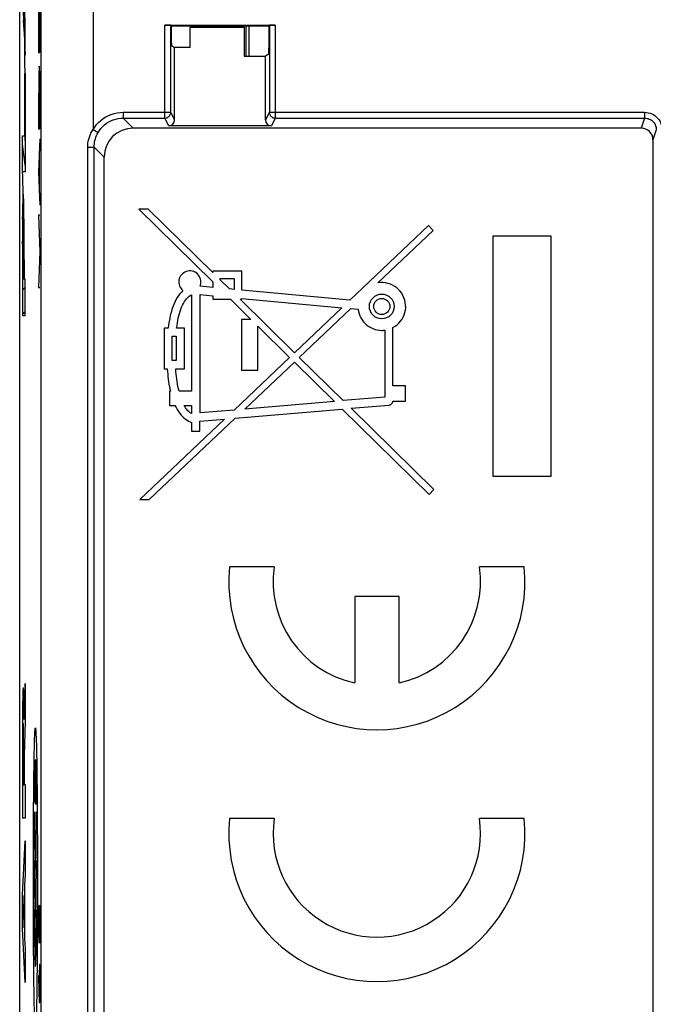
# Model space of a CAD drawing. Units: millimetres. Extents: x 134 to 156.3, y 63 to 138.3.
# Drawn here: x 134 to 144.9, y 104.6 to 121.6 of the extents above; entities that cross this region are included whole.
import ezdxf

# ---------------------------------------------------------------- set-up
doc = ezdxf.new("R2010")
doc.units = ezdxf.units.MM
doc.header["$LTSCALE"] = 16.335
doc.layers.get('0').update_dxf_attribs({"linetype": 'CONTINUOUS'})
for name, color, linetype in [('CASTELLO', 7, 'CONTINUOUS'), ('CORPO', 7, 'CONTINUOUS'), ('INCISIONI_LASER', 7, 'CONTINUOUS'), ('SUPPORTO', 7, 'CONTINUOUS'), ('TASTO', 7, 'CONTINUOUS')]:
    doc.layers.add(name, color=color, linetype=linetype)

msp = doc.modelspace()

# ---------------------------------------------------------------- linework, layer by layer
at = {"color": 7, "linetype": 'CONTINUOUS'}
for p, q in [((133.987, 96.13), (133.987, 131.473)), ((136.488, 121.501), (138.387, 121.501)), ((136.588, 120), (136.588, 121.501)), ((136.588, 121.501), (136.598, 121.491)), ((136.598, 121.491), (136.598, 121.251)), ((136.598, 121.491), (138.277, 121.491)), ((136.925, 121.114), (136.925, 121.464)), ((136.925, 121.464), (137.85, 121.464)), ((137.85, 121.464), (137.85, 120.964)), ((138.277, 121.491), (138.287, 121.501)), ((138.277, 121.491), (138.277, 121.101)), ((138.287, 121.501), (138.287, 120)), ((136.599, 121.151), (136.655, 121.114)), ((136.655, 119.867), (136.655, 121.114)), ((136.925, 121.114), (136.655, 121.114)), ((137.85, 120.964), (138.22, 120.964)), ((138.276, 121.001), (138.22, 120.964)), ((138.22, 119.867), (138.22, 120.964)), ((144.69, 119.727), (135.942, 119.727)), ((138.32, 119.767), (136.555, 119.767)), ((144.89, 119.527), (144.89, 104.275)), ((135.442, 104.335), (135.442, 119.227)), ((136.037, 118.332), (137.312, 117.079)), ((136.2, 118.332), (136.037, 118.332)), ((137.312, 117.24), (136.2, 118.332)), ((141.024, 118.048), (139.672, 116.764)), ((141.105, 117.963), (141.024, 118.048)), ((140.154, 117.061), (141.105, 117.963)), ((142.131, 117.869), (142.131, 113.734)), ((143.137, 117.869), (142.131, 117.869)), ((143.137, 113.734), (143.137, 117.869)), ((136.745, 117.159), (136.735, 117.136)), ((137.312, 117.263), (137.312, 117.24)), ((137.81, 117.263), (137.312, 117.263)), ((137.81, 116.938), (137.81, 117.263)), ((137.312, 116.984), (137.092, 117.005)), ((137.312, 117.079), (137.312, 116.984)), ((137.441, 117.114), (137.441, 117.138)), ((137.441, 117.138), (137.681, 117.138)), ((137.6, 116.957), (137.441, 117.114)), ((137.681, 117.138), (137.681, 116.95)), ((136.948, 116.855), (136.948, 115.197)), ((137.096, 114.823), (137.096, 116.861)), ((137.096, 116.861), (137.312, 116.841)), ((137.312, 116.841), (137.312, 116.779)), ((137.681, 116.95), (137.6, 116.957)), ((139.672, 116.764), (137.81, 116.938)), ((137.312, 116.779), (137.618, 116.779)), ((137.618, 116.779), (137.969, 116.434)), ((138.719, 115.859), (137.782, 116.779)), ((137.782, 116.779), (137.81, 116.779)), ((137.81, 116.779), (137.81, 116.794)), ((137.81, 116.794), (139.534, 116.634)), ((139.534, 116.634), (138.719, 115.859)), ((138.801, 115.779), (139.688, 116.619)), ((139.688, 116.619), (139.814, 116.608)), ((137.804, 116.434), (137.804, 115.56)), ((137.969, 116.434), (137.804, 116.434)), ((138.089, 115.56), (138.089, 116.315)), ((138.089, 116.315), (138.635, 115.779)), ((136.472, 116.285), (136.472, 115.583)), ((136.544, 116.285), (136.472, 116.285)), ((136.615, 115.726), (136.615, 116.142)), ((136.615, 116.142), (136.68, 116.142)), ((136.68, 116.142), (136.68, 115.726)), ((136.823, 116.285), (136.69, 116.285)), ((136.823, 115.583), (136.823, 116.285)), ((140.183, 116.247), (140.222, 116.245)), ((140.272, 116.248), (140.272, 115.096)), ((140.414, 115.287), (140.414, 116.292)), ((136.68, 115.726), (136.615, 115.726)), ((138.635, 115.779), (137.68, 114.873)), ((137.862, 114.889), (138.717, 115.699)), ((138.717, 115.699), (139.406, 115.022)), ((139.559, 115.035), (138.801, 115.779)), ((136.472, 115.583), (136.529, 115.583)), ((136.675, 115.583), (136.823, 115.583)), ((137.804, 115.56), (138.089, 115.56)), ((136.567, 115.197), (136.567, 114.953)), ((136.582, 115.197), (136.567, 115.197)), ((136.948, 115.197), (136.731, 115.197)), ((140.629, 115.287), (140.414, 115.287)), ((140.629, 115.023), (140.629, 115.287)), ((136.567, 114.953), (136.661, 114.953)), ((136.818, 114.953), (136.948, 114.953)), ((136.948, 114.953), (136.948, 114.811)), ((139.406, 115.022), (137.862, 114.889)), ((140.272, 115.096), (139.559, 115.035)), ((139.693, 114.903), (140.349, 114.959)), ((140.414, 115.023), (140.629, 115.023)), ((137.68, 114.873), (137.096, 114.823)), ((137.696, 114.731), (139.54, 114.89)), ((139.54, 114.89), (141.037, 113.418)), ((141.12, 113.502), (139.693, 114.903)), ((137.514, 114.716), (136.057, 113.331)), ((136.219, 113.331), (137.696, 114.731)), ((136.948, 114.658), (136.948, 114.507)), ((137.09, 114.679), (137.514, 114.716)), ((137.09, 114.507), (137.09, 114.679)), ((136.948, 114.507), (137.09, 114.507)), ((142.131, 113.734), (143.137, 113.734)), ((141.037, 113.418), (141.12, 113.502)), ((136.057, 113.331), (136.219, 113.331)), ((138.371, 112.172), (137.6, 112.172)), ((142.675, 112.172), (141.904, 112.172)), ((139.755, 111.662), (139.755, 110.173)), ((140.52, 111.662), (139.755, 111.662)), ((140.52, 110.173), (140.52, 111.662)), ((138.371, 107.837), (137.6, 107.837)), ((142.675, 107.837), (141.904, 107.837))]:
    msp.add_line(p, q, dxfattribs=at)
at = {"color": 250, "linetype": 'CONTINUOUS'}
for p, q in [((134.351, 124.92), (134.351, 96.13)), ((135.251, 123.289), (135.251, 119.702)), ((136.488, 119.9), (136.488, 121.501)), ((138.387, 121.501), (138.387, 119.9)), ((135.769, 120), (135.769, 119.9)), ((135.769, 120), (136.588, 120)), ((135.769, 119.9), (135.942, 119.727)), ((135.769, 119.9), (136.488, 119.9)), ((136.555, 119.767), (136.488, 119.9)), ((136.655, 119.867), (136.588, 120)), ((138.287, 120), (138.22, 119.867)), ((138.287, 120), (144.747, 120)), ((138.387, 119.9), (138.32, 119.767)), ((138.387, 119.9), (144.747, 119.9)), ((144.747, 119.9), (144.69, 119.727)), ((144.747, 120), (144.747, 119.9)), ((135.251, 119.702), (135.337, 119.651)), ((144.947, 119.7), (144.89, 119.527)), ((135.159, 96.112), (135.159, 119.4)), ((135.159, 119.4), (135.269, 119.4)), ((135.269, 96.13), (135.269, 119.4)), ((135.269, 119.4), (135.442, 119.227)), ((134.278, 108.935), (134.28, 108.83)), ((134.234, 108.697), (134.236, 108.825)), ((134.251, 108.749), (134.25, 108.713)), ((134.25, 108.713), (134.25, 108.63)), ((134.252, 108.8), (134.251, 108.79)), ((134.251, 108.79), (134.251, 108.785)), ((134.251, 108.785), (134.251, 108.776)), ((134.251, 108.776), (134.251, 108.766)), ((134.251, 108.766), (134.251, 108.749)), ((134.259, 108.67), (134.26, 108.73)), ((134.26, 108.791), (134.261, 108.812)), ((134.26, 108.758), (134.26, 108.791)), ((134.26, 108.73), (134.26, 108.758)), ((134.261, 108.812), (134.261, 108.824)), ((134.265, 108.829), (134.265, 108.818)), ((134.265, 108.818), (134.266, 108.805)), ((134.266, 108.805), (134.266, 108.789)), ((134.266, 108.789), (134.267, 108.761)), ((134.267, 108.761), (134.267, 108.728)), ((134.267, 108.728), (134.267, 108.68)), ((134.267, 108.68), (134.268, 108.628)), ((134.25, 108.63), (134.249, 108.473)), ((134.257, 108.217), (134.259, 108.609)), ((134.268, 108.628), (134.268, 108.561)), ((134.268, 108.561), (134.268, 108.491)), ((134.249, 108.473), (134.249, 108.345)), ((134.249, 108.345), (134.25, 108.238)), ((134.268, 108.491), (134.268, 108.424)), ((134.268, 108.424), (134.268, 108.36)), ((134.268, 108.36), (134.268, 108.309)), ((134.25, 108.238), (134.25, 108.201)), ((134.25, 108.201), (134.251, 108.172)), ((134.251, 108.172), (134.251, 108.141)), ((134.256, 108.18), (134.257, 108.217)), ((134.256, 108.156), (134.256, 108.18)), ((134.267, 108.224), (134.266, 108.189)), ((134.266, 108.189), (134.266, 108.165)), ((134.268, 108.309), (134.267, 108.262)), ((134.267, 108.262), (134.267, 108.224)), ((134.287, 108.212), (134.289, 108.034)), ((134.226, 107.853), (134.227, 108.035)), ((134.251, 108.141), (134.252, 108.129)), ((134.252, 108.129), (134.252, 108.121)), ((134.252, 108.121), (134.252, 108.115)), ((134.256, 108.142), (134.256, 108.156)), ((134.265, 108.13), (134.264, 108.118)), ((134.264, 108.118), (134.264, 108.109)), ((134.266, 108.165), (134.265, 108.144)), ((134.265, 108.144), (134.265, 108.13)), ((134.289, 108.034), (134.29, 107.851)), ((134.225, 107.667), (134.226, 107.853)), ((134.29, 107.851), (134.291, 107.664)), ((134.224, 107.479), (134.225, 107.667)), ((134.291, 107.664), (134.292, 107.475)), ((134.224, 107.288), (134.224, 107.479)), ((134.292, 107.475), (134.292, 107.283)), ((134.223, 107.094), (134.224, 107.288)), ((134.292, 107.283), (134.293, 107.09)), ((134.223, 106.901), (134.223, 107.094)), ((134.293, 107.09), (134.293, 106.896)), ((134.223, 106.707), (134.223, 106.901)), ((134.293, 106.896), (134.293, 106.702)), ((134.223, 106.513), (134.223, 106.707)), ((134.293, 106.702), (134.293, 106.509)), ((134.224, 106.32), (134.223, 106.513)), ((134.293, 106.509), (134.292, 106.315)), ((134.224, 106.128), (134.224, 106.32)), ((134.292, 106.315), (134.292, 106.124)), ((134.225, 105.939), (134.224, 106.128)), ((134.292, 106.124), (134.291, 105.935)), ((134.226, 105.752), (134.225, 105.939)), ((134.291, 105.935), (134.29, 105.75)), ((134.227, 105.569), (134.226, 105.752)), ((134.29, 105.75), (134.289, 105.568)), ((134.229, 105.391), (134.227, 105.569)), ((134.282, 104.906), (134.28, 104.778)), ((134.238, 104.668), (134.236, 104.773))]:
    msp.add_line(p, q, dxfattribs=at)
for points in [[(135.251, 119.702), (135.279, 119.746), (135.311, 119.787), (135.346, 119.825), (135.385, 119.86), (135.426, 119.892), (135.47, 119.92), (135.516, 119.944), (135.565, 119.964), (135.614, 119.979), (135.665, 119.991), (135.716, 119.997), (135.769, 120)], [(135.337, 119.651), (135.361, 119.688), (135.387, 119.722), (135.417, 119.754), (135.449, 119.784), (135.483, 119.81), (135.52, 119.833), (135.558, 119.853), (135.599, 119.87), (135.64, 119.883), (135.682, 119.892), (135.726, 119.898), (135.769, 119.9)], [(136.488, 119.9), (136.501, 119.901), (136.514, 119.903), (136.527, 119.907), (136.538, 119.913), (136.549, 119.92), (136.559, 119.929), (136.568, 119.939), (136.575, 119.95), (136.581, 119.962), (136.585, 119.974), (136.587, 119.987), (136.588, 120)], [(138.287, 120), (138.287, 119.987), (138.29, 119.974), (138.294, 119.962), (138.3, 119.95), (138.307, 119.939), (138.316, 119.929), (138.326, 119.92), (138.337, 119.913), (138.348, 119.907), (138.361, 119.903), (138.373, 119.901), (138.387, 119.9)], [(144.747, 120), (144.779, 119.998), (144.81, 119.993), (144.84, 119.985), (144.869, 119.974), (144.897, 119.959), (144.924, 119.942), (144.948, 119.922), (144.97, 119.9), (144.99, 119.876), (145.007, 119.85), (145.021, 119.822), (145.032, 119.792), (145.04, 119.763), (145.045, 119.732), (145.047, 119.7)], [(144.747, 119.9), (144.768, 119.899), (144.789, 119.895), (144.809, 119.89), (144.828, 119.882), (144.847, 119.873), (144.864, 119.862), (144.881, 119.848), (144.896, 119.834), (144.909, 119.817), (144.92, 119.8), (144.93, 119.781), (144.937, 119.762), (144.943, 119.741), (144.946, 119.721), (144.947, 119.7)], [(135.159, 119.4), (135.16, 119.434), (135.163, 119.469), (135.169, 119.503), (135.177, 119.538), (135.187, 119.572), (135.2, 119.605), (135.214, 119.638), (135.231, 119.67), (135.251, 119.702)], [(135.269, 119.4), (135.27, 119.429), (135.273, 119.457), (135.277, 119.486), (135.283, 119.515), (135.29, 119.543), (135.299, 119.571), (135.31, 119.599), (135.323, 119.625), (135.337, 119.651)], [(134.236, 108.825), (134.238, 108.93), (134.239, 108.98), (134.24, 109.027), (134.241, 109.071), (134.242, 109.114), (134.243, 109.153), (134.244, 109.19), (134.245, 109.225), (134.246, 109.251), (134.247, 109.276), (134.248, 109.298), (134.249, 109.319), (134.25, 109.337), (134.251, 109.352), (134.253, 109.366), (134.254, 109.377), (134.255, 109.386), (134.256, 109.393), (134.257, 109.397), (134.258, 109.398)], [(134.258, 109.398), (134.259, 109.397), (134.26, 109.393), (134.261, 109.386), (134.262, 109.378), (134.263, 109.367), (134.264, 109.353), (134.265, 109.337), (134.266, 109.32), (134.267, 109.3), (134.268, 109.277), (134.269, 109.253), (134.27, 109.227), (134.272, 109.193), (134.273, 109.157), (134.274, 109.117), (134.275, 109.075), (134.276, 109.031), (134.277, 108.984), (134.278, 108.935)], [(134.261, 108.824), (134.262, 108.835), (134.262, 108.839), (134.262, 108.843), (134.262, 108.846), (134.262, 108.849), (134.262, 108.85), (134.263, 108.852), (134.263, 108.853), (134.263, 108.853), (134.263, 108.852), (134.263, 108.851), (134.264, 108.85), (134.264, 108.848), (134.264, 108.845), (134.264, 108.842), (134.264, 108.838), (134.265, 108.834), (134.265, 108.829)], [(134.227, 108.035), (134.229, 108.211), (134.229, 108.297), (134.23, 108.381), (134.231, 108.463), (134.232, 108.544), (134.233, 108.621), (134.234, 108.697)], [(134.254, 108.83), (134.253, 108.827), (134.253, 108.824), (134.253, 108.821), (134.253, 108.818), (134.253, 108.815), (134.252, 108.812), (134.252, 108.808), (134.252, 108.8)], [(134.28, 108.83), (134.282, 108.701), (134.283, 108.625), (134.284, 108.547), (134.285, 108.466), (134.286, 108.383), (134.286, 108.298), (134.287, 108.212)], [(134.259, 108.609), (134.259, 108.65), (134.259, 108.67)], [(134.252, 108.115), (134.252, 108.113), (134.252, 108.11), (134.253, 108.107), (134.253, 108.105), (134.253, 108.103), (134.253, 108.101), (134.253, 108.101), (134.253, 108.1), (134.254, 108.1), (134.254, 108.101), (134.254, 108.102), (134.254, 108.104)], [(134.254, 108.104), (134.254, 108.106), (134.255, 108.108), (134.255, 108.112), (134.255, 108.115), (134.255, 108.12), (134.255, 108.124), (134.255, 108.13), (134.256, 108.142)], [(134.264, 108.109), (134.264, 108.102), (134.264, 108.098), (134.263, 108.095), (134.263, 108.092), (134.263, 108.089), (134.263, 108.087), (134.263, 108.085), (134.262, 108.083), (134.262, 108.081)], [(134.289, 105.568), (134.287, 105.392), (134.287, 105.306), (134.286, 105.222), (134.285, 105.14), (134.284, 105.059), (134.283, 104.982), (134.282, 104.906)], [(134.236, 104.773), (134.234, 104.902), (134.233, 104.978), (134.232, 105.056), (134.231, 105.137), (134.23, 105.22), (134.229, 105.305), (134.229, 105.391)], [(134.28, 104.778), (134.278, 104.673), (134.277, 104.623), (134.276, 104.576), (134.275, 104.532), (134.274, 104.489), (134.273, 104.45), (134.272, 104.413), (134.27, 104.378), (134.27, 104.352), (134.269, 104.327), (134.268, 104.305), (134.267, 104.284), (134.265, 104.266), (134.264, 104.25), (134.263, 104.237), (134.262, 104.226), (134.261, 104.217), (134.26, 104.21), (134.259, 104.206), (134.258, 104.205)], [(134.258, 104.205), (134.257, 104.206), (134.256, 104.21), (134.255, 104.217), (134.254, 104.225), (134.253, 104.236), (134.252, 104.25), (134.251, 104.266), (134.249, 104.283), (134.248, 104.303), (134.247, 104.326), (134.246, 104.35), (134.246, 104.376), (134.244, 104.41), (134.243, 104.446), (134.242, 104.486), (134.241, 104.528), (134.24, 104.572), (134.239, 104.619), (134.238, 104.668)]]:
    msp.add_lwpolyline(points, dxfattribs=at)
at = {"color": 7, "linetype": 'CONTINUOUS'}
for points in [[(136.833, 117.249), (136.811, 117.236), (136.79, 117.22), (136.772, 117.202), (136.757, 117.182), (136.745, 117.159)], [(137.092, 117.005), (137.101, 117.029), (137.105, 117.054), (137.107, 117.078), (137.105, 117.104), (137.1, 117.129), (137.091, 117.153), (137.08, 117.176), (137.065, 117.197), (137.048, 117.216), (137.028, 117.233), (137.006, 117.246), (136.983, 117.257), (136.959, 117.264), (136.933, 117.268), (136.908, 117.268), (136.882, 117.265), (136.857, 117.259), (136.833, 117.249)], [(136.735, 117.136), (136.729, 117.111), (136.727, 117.086), (136.728, 117.061)], [(136.728, 117.061), (136.732, 117.035), (136.741, 117.009), (136.752, 116.986), (136.765, 116.965), (136.781, 116.946), (136.799, 116.929)], [(140.414, 116.292), (140.451, 116.315), (140.485, 116.34), (140.516, 116.369), (140.544, 116.401), (140.57, 116.437), (140.591, 116.474), (140.608, 116.513), (140.62, 116.554), (140.629, 116.595), (140.633, 116.637), (140.632, 116.681), (140.627, 116.723), (140.618, 116.765), (140.603, 116.807), (140.586, 116.847), (140.564, 116.883), (140.539, 116.917), (140.511, 116.948), (140.48, 116.976), (140.445, 117), (140.408, 117.021), (140.369, 117.039), (140.327, 117.053), (140.284, 117.062), (140.241, 117.066), (140.198, 117.066), (140.154, 117.061)], [(136.799, 116.929), (136.772, 116.903), (136.747, 116.874), (136.722, 116.843), (136.7, 116.809), (136.678, 116.772), (136.658, 116.733), (136.64, 116.692), (136.623, 116.648), (136.607, 116.602), (136.593, 116.554), (136.581, 116.504), (136.57, 116.451), (136.56, 116.398), (136.552, 116.342), (136.544, 116.285)], [(136.69, 116.285), (136.696, 116.33), (136.702, 116.374), (136.71, 116.416), (136.718, 116.457), (136.727, 116.497), (136.737, 116.535), (136.749, 116.573), (136.761, 116.609), (136.775, 116.643), (136.789, 116.677), (136.805, 116.709), (136.823, 116.739), (136.841, 116.766), (136.861, 116.79), (136.881, 116.811), (136.902, 116.829), (136.925, 116.844), (136.948, 116.855)], [(139.814, 116.608), (139.821, 116.569), (139.831, 116.531), (139.845, 116.495), (139.862, 116.459), (139.883, 116.424), (139.907, 116.392), (139.934, 116.363), (139.964, 116.336), (139.996, 116.313), (140.031, 116.293), (140.068, 116.275), (140.106, 116.262), (140.144, 116.253), (140.183, 116.247)], [(140.222, 116.245), (140.228, 116.245), (140.233, 116.245), (140.239, 116.245), (140.244, 116.245), (140.25, 116.246), (140.255, 116.246), (140.261, 116.247), (140.266, 116.247), (140.272, 116.248)], [(136.529, 115.583), (136.532, 115.538), (136.536, 115.493), (136.54, 115.449), (136.545, 115.405), (136.551, 115.362), (136.558, 115.32), (136.565, 115.278), (136.573, 115.237), (136.582, 115.197)], [(136.731, 115.197), (136.722, 115.237), (136.713, 115.278), (136.706, 115.32), (136.699, 115.362), (136.693, 115.405), (136.687, 115.449), (136.683, 115.493), (136.678, 115.538), (136.675, 115.583)], [(136.661, 114.953), (136.68, 114.915), (136.7, 114.88), (136.721, 114.847), (136.743, 114.815), (136.767, 114.786), (136.791, 114.76), (136.816, 114.736), (136.842, 114.715), (136.868, 114.697), (136.894, 114.681), (136.921, 114.669), (136.948, 114.658)], [(136.856, 114.894), (136.842, 114.912), (136.83, 114.932), (136.818, 114.953)], [(140.349, 114.959), (140.359, 114.961), (140.368, 114.965), (140.377, 114.969), (140.386, 114.976), (140.394, 114.985), (140.402, 114.993), (140.407, 115.003), (140.411, 115.012), (140.414, 115.023)], [(136.884, 114.86), (136.87, 114.876), (136.856, 114.894)], [(136.948, 114.811), (136.931, 114.821), (136.915, 114.832), (136.9, 114.845), (136.884, 114.86)]]:
    msp.add_lwpolyline(points, dxfattribs=at)
for radius in [0.214, 0.139]:
    msp.add_circle((140.222, 116.656), radius, dxfattribs=at)
for centre, radius, start, end in [((140.137, 111.917), 2.55, 174.2608, 5.7392), ((140.137, 111.917), 1.785, 171.7868, 257.6264), ((140.137, 111.917), 1.785, 282.3736, 8.2132), ((140.137, 107.582), 2.55, 174.2608, 5.7392), ((140.137, 107.582), 1.785, 171.7868, 8.2132)]:
    msp.add_arc(centre, radius, start, end, dxfattribs=at)
for centre, major_axis, ratio, start_param, end_param in [((136.488, 121.501), (0.1, 0), 0.008727, 0.008727, 1.570796), ((138.387, 121.501), (0.1, 0), 0.008727, 1.570796, 3.132866), ((136.599, 121.251), (0, 0.1), 0.008727, -4.712389, -3.147352), ((138.276, 121.101), (0, 0.1), 0.008727, -3.135833, -1.570796), ((136.555, 119.867), (-0.0447, 0.0895), 0.99981, -3.605134, -2.03449), ((138.32, 119.867), (0.0447, 0.0895), 0.99981, -4.248696, -2.678052), ((135.942, 119.227), (0.354, -0.354), 0.999695, 2.356347, 3.926839), ((144.69, 119.527), (-0.063, -0.19), 0.999831, 1.889567, 3.460263)]:
    msp.add_ellipse(centre, major_axis=major_axis, ratio=ratio, start_param=start_param, end_param=end_param, dxfattribs=at)
at = {"color": 250, "linetype": 'CONTINUOUS'}
for centre in [(134.258, 107.955), (134.258, 107.114), (134.258, 106.273)]:
    msp.add_ellipse(centre, major_axis=(0, 0.984), ratio=0.017455, start_param=-4.712389, end_param=-1.570796, dxfattribs=at)
at = {"layer": 'CASTELLO', "color": 7, "linetype": 'CONTINUOUS'}
msp.add_line((133.987, 91.91), (133.987, 135.693), dxfattribs=at)
at = {"layer": 'CORPO', "color": 7, "linetype": 'CONTINUOUS'}
for p, q in [((133.987, 96.13), (133.987, 131.473)), ((136.488, 121.501), (138.387, 121.501)), ((136.588, 120), (136.588, 121.501)), ((136.588, 121.501), (136.598, 121.491)), ((136.598, 121.491), (136.598, 121.251)), ((136.598, 121.491), (138.277, 121.491)), ((136.925, 121.114), (136.925, 121.464)), ((136.925, 121.464), (137.85, 121.464)), ((137.85, 121.464), (137.85, 120.964)), ((138.277, 121.491), (138.287, 121.501)), ((138.277, 121.491), (138.277, 121.101)), ((138.287, 121.501), (138.287, 120)), ((136.599, 121.151), (136.655, 121.114)), ((136.655, 119.867), (136.655, 121.114)), ((136.925, 121.114), (136.655, 121.114)), ((137.85, 120.964), (138.22, 120.964)), ((138.276, 121.001), (138.22, 120.964)), ((138.22, 119.867), (138.22, 120.964)), ((144.69, 119.727), (135.942, 119.727)), ((138.32, 119.767), (136.555, 119.767)), ((144.89, 119.527), (144.89, 104.275)), ((135.442, 104.335), (135.442, 119.227)), ((136.037, 118.332), (137.312, 117.079)), ((136.2, 118.332), (136.037, 118.332)), ((137.312, 117.24), (136.2, 118.332)), ((141.024, 118.048), (139.672, 116.764)), ((141.105, 117.963), (141.024, 118.048)), ((140.154, 117.061), (141.105, 117.963)), ((142.131, 117.869), (142.131, 113.734)), ((143.137, 117.869), (142.131, 117.869)), ((143.137, 113.734), (143.137, 117.869)), ((137.312, 117.263), (137.312, 117.24)), ((137.81, 117.263), (137.312, 117.263)), ((137.81, 116.938), (137.81, 117.263)), ((137.312, 116.984), (137.092, 117.005)), ((137.312, 117.079), (137.312, 116.984)), ((137.441, 117.114), (137.441, 117.138)), ((137.441, 117.138), (137.681, 117.138)), ((137.6, 116.957), (137.441, 117.114)), ((137.681, 117.138), (137.681, 116.95)), ((136.948, 116.855), (136.948, 115.197)), ((137.096, 114.823), (137.096, 116.861)), ((137.096, 116.861), (137.312, 116.841)), ((137.312, 116.841), (137.312, 116.779)), ((137.681, 116.95), (137.6, 116.957)), ((139.672, 116.764), (137.81, 116.938)), ((137.312, 116.779), (137.618, 116.779)), ((137.618, 116.779), (137.969, 116.434)), ((138.719, 115.859), (137.782, 116.779)), ((137.782, 116.779), (137.81, 116.779)), ((137.81, 116.779), (137.81, 116.794)), ((137.81, 116.794), (139.534, 116.634)), ((139.534, 116.634), (138.719, 115.859)), ((138.801, 115.779), (139.688, 116.619)), ((139.688, 116.619), (139.814, 116.608)), ((137.804, 116.434), (137.804, 115.56)), ((137.969, 116.434), (137.804, 116.434)), ((138.089, 115.56), (138.089, 116.315)), ((138.089, 116.315), (138.635, 115.779)), ((136.472, 116.285), (136.472, 115.583)), ((136.544, 116.285), (136.472, 116.285)), ((136.615, 115.726), (136.615, 116.142)), ((136.615, 116.142), (136.68, 116.142)), ((136.68, 116.142), (136.68, 115.726)), ((136.823, 116.285), (136.69, 116.285)), ((136.823, 115.583), (136.823, 116.285)), ((140.183, 116.247), (140.222, 116.245)), ((140.272, 116.248), (140.272, 115.096)), ((140.414, 115.287), (140.414, 116.292)), ((136.68, 115.726), (136.615, 115.726)), ((138.635, 115.779), (137.68, 114.873)), ((137.862, 114.889), (138.717, 115.699)), ((138.717, 115.699), (139.406, 115.022)), ((139.559, 115.035), (138.801, 115.779)), ((136.472, 115.583), (136.529, 115.583)), ((136.675, 115.583), (136.823, 115.583)), ((137.804, 115.56), (138.089, 115.56)), ((136.567, 115.197), (136.567, 114.953)), ((136.582, 115.197), (136.567, 115.197)), ((136.948, 115.197), (136.731, 115.197)), ((140.629, 115.287), (140.414, 115.287)), ((140.629, 115.023), (140.629, 115.287)), ((136.567, 114.953), (136.661, 114.953)), ((136.818, 114.953), (136.948, 114.953)), ((136.948, 114.953), (136.948, 114.811)), ((139.406, 115.022), (137.862, 114.889)), ((140.272, 115.096), (139.559, 115.035)), ((139.693, 114.903), (140.349, 114.959)), ((140.414, 115.023), (140.629, 115.023)), ((137.68, 114.873), (137.096, 114.823)), ((137.696, 114.731), (139.54, 114.89)), ((139.54, 114.89), (141.037, 113.418)), ((141.12, 113.502), (139.693, 114.903)), ((137.514, 114.716), (136.057, 113.331)), ((136.219, 113.331), (137.696, 114.731)), ((136.948, 114.658), (136.948, 114.507)), ((137.09, 114.679), (137.514, 114.716)), ((137.09, 114.507), (137.09, 114.679)), ((136.948, 114.507), (137.09, 114.507)), ((142.131, 113.734), (143.137, 113.734)), ((141.037, 113.418), (141.12, 113.502)), ((136.057, 113.331), (136.219, 113.331)), ((138.371, 112.172), (137.6, 112.172)), ((142.675, 112.172), (141.904, 112.172)), ((139.755, 111.662), (139.755, 110.173)), ((140.52, 111.662), (139.755, 111.662)), ((140.52, 110.173), (140.52, 111.662)), ((138.371, 107.837), (137.6, 107.837)), ((142.675, 107.837), (141.904, 107.837))]:
    msp.add_line(p, q, dxfattribs=at)
at = {"layer": 'CORPO', "color": 250, "linetype": 'CONTINUOUS'}
for p, q in [((134.351, 124.92), (134.351, 96.13)), ((135.251, 123.289), (135.251, 119.702)), ((136.488, 119.9), (136.488, 121.501)), ((138.387, 121.501), (138.387, 119.9)), ((135.769, 120), (135.769, 119.9)), ((135.769, 120), (136.588, 120)), ((135.769, 119.9), (135.942, 119.727)), ((135.769, 119.9), (136.488, 119.9)), ((136.555, 119.767), (136.488, 119.9)), ((136.655, 119.867), (136.588, 120)), ((138.287, 120), (138.22, 119.867)), ((138.287, 120), (144.747, 120)), ((138.387, 119.9), (138.32, 119.767)), ((138.387, 119.9), (144.747, 119.9)), ((144.747, 119.9), (144.69, 119.727)), ((144.747, 120), (144.747, 119.9)), ((135.251, 119.702), (135.337, 119.651)), ((144.947, 119.7), (144.89, 119.527)), ((135.159, 96.112), (135.159, 119.4)), ((135.159, 119.4), (135.269, 119.4)), ((135.269, 96.13), (135.269, 119.4)), ((135.269, 119.4), (135.442, 119.227))]:
    msp.add_line(p, q, dxfattribs=at)
for points in [[(135.251, 119.702), (135.279, 119.746), (135.311, 119.787), (135.346, 119.825), (135.385, 119.86), (135.426, 119.892), (135.47, 119.92), (135.516, 119.944), (135.565, 119.964), (135.614, 119.979), (135.665, 119.991), (135.716, 119.997), (135.769, 120)], [(135.337, 119.651), (135.361, 119.688), (135.387, 119.722), (135.417, 119.754), (135.449, 119.784), (135.483, 119.81), (135.52, 119.833), (135.558, 119.853), (135.599, 119.87), (135.64, 119.883), (135.682, 119.892), (135.726, 119.898), (135.769, 119.9)], [(136.488, 119.9), (136.501, 119.901), (136.514, 119.903), (136.527, 119.907), (136.538, 119.913), (136.549, 119.92), (136.559, 119.929), (136.568, 119.939), (136.575, 119.95), (136.581, 119.962), (136.585, 119.974), (136.587, 119.987), (136.588, 120)], [(138.287, 120), (138.287, 119.987), (138.29, 119.974), (138.294, 119.962), (138.3, 119.95), (138.307, 119.939), (138.316, 119.929), (138.326, 119.92), (138.337, 119.913), (138.348, 119.907), (138.361, 119.903), (138.373, 119.901), (138.387, 119.9)], [(144.747, 120), (144.779, 119.998), (144.81, 119.993), (144.84, 119.985), (144.869, 119.974), (144.897, 119.959), (144.924, 119.942), (144.948, 119.922), (144.97, 119.9), (144.99, 119.876), (145.007, 119.85), (145.021, 119.822), (145.032, 119.792), (145.04, 119.763), (145.045, 119.732), (145.047, 119.7)], [(144.747, 119.9), (144.768, 119.899), (144.789, 119.895), (144.809, 119.89), (144.828, 119.882), (144.847, 119.873), (144.864, 119.862), (144.881, 119.848), (144.896, 119.834), (144.909, 119.817), (144.92, 119.8), (144.93, 119.781), (144.937, 119.762), (144.943, 119.741), (144.946, 119.721), (144.947, 119.7)], [(135.159, 119.4), (135.16, 119.434), (135.163, 119.469), (135.169, 119.503), (135.177, 119.538), (135.187, 119.572), (135.2, 119.605), (135.214, 119.638), (135.231, 119.67), (135.251, 119.702)], [(135.269, 119.4), (135.27, 119.429), (135.273, 119.457), (135.277, 119.486), (135.283, 119.515), (135.29, 119.543), (135.299, 119.571), (135.31, 119.599), (135.323, 119.625), (135.337, 119.651)]]:
    msp.add_lwpolyline(points, dxfattribs=at)
at = {"layer": 'CORPO', "color": 7, "linetype": 'CONTINUOUS'}
for points in [[(137.092, 117.005), (137.101, 117.029), (137.105, 117.054), (137.107, 117.078), (137.105, 117.104), (137.1, 117.129), (137.091, 117.153), (137.08, 117.176), (137.065, 117.197), (137.048, 117.216), (137.028, 117.233), (137.006, 117.246), (136.983, 117.257), (136.959, 117.264), (136.933, 117.268), (136.908, 117.268), (136.882, 117.265), (136.857, 117.259), (136.833, 117.249), (136.811, 117.236), (136.79, 117.22), (136.772, 117.202), (136.757, 117.182), (136.745, 117.159), (136.735, 117.136)], [(136.735, 117.136), (136.729, 117.111), (136.727, 117.086), (136.728, 117.061), (136.732, 117.035), (136.741, 117.009), (136.752, 116.986), (136.765, 116.965), (136.781, 116.946), (136.799, 116.929)], [(140.414, 116.292), (140.451, 116.315), (140.485, 116.34), (140.516, 116.369), (140.544, 116.401), (140.57, 116.437), (140.591, 116.474), (140.608, 116.513), (140.62, 116.554), (140.629, 116.595), (140.633, 116.637), (140.632, 116.681), (140.627, 116.723), (140.618, 116.765), (140.603, 116.807), (140.586, 116.847), (140.564, 116.883), (140.539, 116.917), (140.511, 116.948), (140.48, 116.976), (140.445, 117), (140.408, 117.021), (140.369, 117.039), (140.327, 117.053), (140.284, 117.062), (140.241, 117.066), (140.198, 117.066), (140.154, 117.061)], [(136.799, 116.929), (136.772, 116.903), (136.747, 116.874), (136.722, 116.843), (136.7, 116.809), (136.678, 116.772), (136.658, 116.733), (136.64, 116.692), (136.623, 116.648), (136.607, 116.602), (136.593, 116.554), (136.581, 116.504), (136.57, 116.451), (136.56, 116.398), (136.552, 116.342), (136.544, 116.285)], [(136.69, 116.285), (136.696, 116.33), (136.702, 116.374), (136.71, 116.416), (136.718, 116.457), (136.727, 116.497), (136.737, 116.535), (136.749, 116.573), (136.761, 116.609), (136.775, 116.643), (136.789, 116.677), (136.805, 116.709), (136.823, 116.739), (136.841, 116.766), (136.861, 116.79), (136.881, 116.811), (136.902, 116.829), (136.925, 116.844), (136.948, 116.855)], [(139.814, 116.608), (139.821, 116.569), (139.831, 116.531), (139.845, 116.495), (139.862, 116.459), (139.883, 116.424), (139.907, 116.392), (139.934, 116.363), (139.964, 116.336), (139.996, 116.313), (140.031, 116.293), (140.068, 116.275), (140.106, 116.262), (140.144, 116.253), (140.183, 116.247)], [(140.222, 116.245), (140.228, 116.245), (140.233, 116.245), (140.239, 116.245), (140.244, 116.245), (140.25, 116.246), (140.255, 116.246), (140.261, 116.247), (140.266, 116.247), (140.272, 116.248)], [(136.529, 115.583), (136.532, 115.538), (136.536, 115.493), (136.54, 115.449), (136.545, 115.405), (136.551, 115.362), (136.558, 115.32), (136.565, 115.278), (136.573, 115.237), (136.582, 115.197)], [(136.731, 115.197), (136.722, 115.237), (136.713, 115.278), (136.706, 115.32), (136.699, 115.362), (136.693, 115.405), (136.687, 115.449), (136.683, 115.493), (136.678, 115.538), (136.675, 115.583)], [(136.661, 114.953), (136.68, 114.915), (136.7, 114.88), (136.721, 114.847), (136.743, 114.815), (136.767, 114.786), (136.791, 114.76), (136.816, 114.736), (136.842, 114.715), (136.868, 114.697), (136.894, 114.681), (136.921, 114.669), (136.948, 114.658)], [(136.856, 114.894), (136.842, 114.912), (136.83, 114.932), (136.818, 114.953)], [(140.349, 114.959), (140.359, 114.961), (140.368, 114.965), (140.377, 114.969), (140.386, 114.976), (140.394, 114.985), (140.402, 114.993), (140.407, 115.003), (140.411, 115.012), (140.414, 115.023)], [(136.884, 114.86), (136.87, 114.876), (136.856, 114.894)], [(136.948, 114.811), (136.931, 114.821), (136.915, 114.832), (136.9, 114.845), (136.884, 114.86)]]:
    msp.add_lwpolyline(points, dxfattribs=at)
for radius in [0.214, 0.139]:
    msp.add_circle((140.222, 116.656), radius, dxfattribs=at)
for centre, radius, start, end in [((140.137, 111.917), 2.55, 174.2608, 5.7392), ((140.137, 111.917), 1.785, 171.7868, 257.6264), ((140.137, 111.917), 1.785, 282.3736, 8.2132), ((140.137, 107.582), 2.55, 174.2608, 5.7392), ((140.137, 107.582), 1.785, 171.7868, 8.2132)]:
    msp.add_arc(centre, radius, start, end, dxfattribs=at)
for centre, major_axis, ratio, start_param, end_param in [((138.387, 121.501), (0.1, 0), 0.008727, 1.570796, 3.132866), ((136.599, 121.251), (0, 0.1), 0.008727, -4.712389, -3.147352), ((138.276, 121.101), (0, 0.1), 0.008727, -3.135833, -1.570796), ((136.555, 119.867), (-0.0447, 0.0895), 0.99981, -3.605134, -2.03449), ((138.32, 119.867), (0.0447, 0.0895), 0.99981, -4.248696, -2.678052), ((135.942, 119.227), (0.354, -0.354), 0.999695, 2.356347, 3.926839), ((144.69, 119.527), (-0.063, -0.19), 0.999831, 1.889567, 3.460263)]:
    msp.add_ellipse(centre, major_axis=major_axis, ratio=ratio, start_param=start_param, end_param=end_param, dxfattribs=at)
at = {"layer": 'INCISIONI_LASER', "color": 250, "linetype": 'CONTINUOUS'}
for p, q in [((134.033, 122.029), (134.083, 120.981)), ((134.314, 121.975), (134.314, 121.028)), ((134.325, 121.028), (134.325, 121.909)), ((134.337, 121.028), (134.337, 121.988)), ((134.083, 121.575), (134.073, 121.792)), ((134.083, 120.981), (134.083, 121.575)), ((134.314, 121.028), (134.337, 121.028)), ((134.075, 119.595), (134.075, 120.668)), ((134.075, 120.668), (134.083, 120.668)), ((134.083, 120.668), (134.083, 118.973)), ((134.314, 120.142), (134.314, 119.712)), ((134.337, 119.712), (134.337, 120.142)), ((134.314, 119.712), (134.337, 119.712)), ((134.033, 118.973), (134.033, 119.595)), ((134.033, 119.595), (134.075, 119.595)), ((134.337, 119.542), (134.314, 118.971)), ((134.328, 118.605), (134.328, 119.338)), ((134.083, 118.973), (134.033, 118.973)), ((134.314, 118.971), (134.337, 118.401)), ((134.056, 118.503), (134.055, 118.524)), ((134.037, 118.348), (134.036, 118.286)), ((134.038, 118.404), (134.037, 118.348)), ((134.039, 118.452), (134.038, 118.404)), ((134.04, 118.479), (134.039, 118.452)), ((134.041, 118.503), (134.04, 118.479)), ((134.056, 118.479), (134.056, 118.503)), ((134.057, 118.452), (134.056, 118.479)), ((134.058, 118.421), (134.057, 118.452)), ((134.059, 118.367), (134.058, 118.421)), ((134.06, 118.307), (134.059, 118.367)), ((134.035, 118.195), (134.034, 118.023)), ((134.036, 118.286), (134.035, 118.195)), ((134.061, 118.219), (134.06, 118.307)), ((134.062, 118.122), (134.061, 118.219)), ((134.314, 118.227), (134.337, 117.604)), ((134.337, 118.227), (134.314, 118.227)), ((134.034, 118.023), (134.033, 117.869)), ((134.063, 117.921), (134.062, 118.122)), ((134.033, 117.869), (134.033, 117.532)), ((134.043, 117.818), (134.044, 117.842)), ((134.044, 117.875), (134.045, 117.885)), ((134.044, 117.863), (134.044, 117.875)), ((134.044, 117.842), (134.044, 117.863)), ((134.052, 117.894), (134.052, 117.885)), ((134.052, 117.885), (134.052, 117.875)), ((134.052, 117.875), (134.053, 117.863)), ((134.053, 117.863), (134.053, 117.842)), ((134.053, 117.842), (134.054, 117.809)), ((134.064, 117.763), (134.063, 117.921)), ((134.042, 117.784), (134.043, 117.818)), ((134.042, 117.755), (134.042, 117.784)), ((134.042, 117.724), (134.042, 117.755)), ((134.042, 117.658), (134.042, 117.724)), ((134.054, 117.809), (134.054, 117.777)), ((134.054, 117.777), (134.055, 117.748)), ((134.055, 117.748), (134.055, 117.708)), ((134.055, 117.708), (134.055, 117.624)), ((134.064, 117.461), (134.064, 117.763)), ((134.033, 117.532), (134.033, 116.502)), ((134.041, 117.516), (134.042, 117.658)), ((134.041, 117.125), (134.041, 117.516)), ((134.056, 117.125), (134.055, 117.516)), ((134.337, 117.604), (134.314, 116.981)), ((134.064, 117.461), (134.064, 117.125)), ((134.056, 117.125), (134.041, 117.125)), ((134.083, 117.125), (134.064, 117.125)), ((134.083, 116.502), (134.083, 117.125)), ((134.314, 116.981), (134.337, 116.981)), ((134.033, 116.502), (134.083, 116.502)), ((134.063, 109.546), (134.083, 110.164)), ((134.083, 110.164), (134.083, 109.511)), ((134.039, 109.906), (134.038, 109.839)), ((134.04, 109.945), (134.039, 109.906)), ((134.041, 109.98), (134.04, 109.945)), ((134.055, 110.003), (134.054, 110.03)), ((134.056, 109.971), (134.055, 110.003)), ((134.057, 109.935), (134.056, 109.971)), ((134.058, 109.895), (134.057, 109.935)), ((134.059, 109.85), (134.058, 109.895)), ((134.036, 109.764), (134.035, 109.682)), ((134.038, 109.839), (134.036, 109.764)), ((134.06, 109.777), (134.059, 109.85)), ((134.061, 109.695), (134.06, 109.777)), ((134.062, 109.608), (134.061, 109.695)), ((134.035, 109.682), (134.034, 109.594)), ((134.034, 109.594), (134.034, 109.5)), ((134.063, 109.546), (134.062, 109.608)), ((134.034, 109.5), (134.033, 109.403)), ((134.033, 109.403), (134.033, 109.302)), ((134.083, 109.511), (134.064, 108.929)), ((134.033, 109.302), (134.033, 107.843)), ((134.042, 109.121), (134.042, 108.415)), ((134.054, 108.415), (134.054, 109.121)), ((134.064, 108.929), (134.064, 108.423)), ((134.042, 108.415), (134.054, 108.415)), ((134.064, 108.423), (134.083, 108.423)), ((134.083, 108.423), (134.083, 107.843)), ((134.083, 107.843), (134.033, 107.843)), ((134.033, 106.525), (134.083, 107.456)), ((134.083, 107.456), (134.083, 106.876)), ((134.083, 106.876), (134.073, 106.693)), ((134.073, 106.693), (134.073, 105.777)), ((134.033, 105.945), (134.033, 106.525)), ((134.064, 106.516), (134.049, 106.235)), ((134.064, 105.954), (134.064, 106.516)), ((134.317, 106.344), (134.314, 106.159)), ((134.32, 106.344), (134.317, 106.344)), ((134.336, 105.694), (134.32, 106.344)), ((134.336, 106.344), (134.336, 105.694)), ((134.049, 106.235), (134.064, 105.954)), ((134.314, 106.159), (134.314, 105.88)), ((134.083, 105.014), (134.033, 105.945)), ((134.314, 105.88), (134.319, 105.694)), ((134.073, 105.777), (134.083, 105.594)), ((134.083, 105.594), (134.083, 105.014)), ((134.327, 105.323), (134.323, 105.137)), ((134.333, 105.323), (134.327, 105.323)), ((134.336, 105.137), (134.333, 105.323)), ((134.314, 105.137), (134.319, 104.859)), ((134.323, 105.137), (134.323, 104.735)), ((134.336, 104.859), (134.336, 105.137)), ((134.319, 104.859), (134.325, 104.673)), ((134.333, 104.673), (134.336, 104.859)), ((134.325, 104.673), (134.333, 104.673))]:
    msp.add_line(p, q, dxfattribs=at)
at = {"layer": 'INCISIONI_LASER', "color": 7, "linetype": 'CONTINUOUS'}
for p, q in [((134.083, 121.189), (134.054, 121.58)), ((134.083, 120.349), (134.074, 121.18)), ((134.083, 119.929), (134.075, 120.341)), ((134.083, 119.509), (134.075, 119.921)), ((134.083, 119.089), (134.033, 119.459)), ((134.061, 118.227), (134.033, 119.039)), ((134.063, 117.809), (134.036, 118.201)), ((134.056, 117.381), (134.033, 117.779)), ((134.043, 117.788), (134.054, 117.8)), ((134.033, 117.359), (134.041, 117.367)), ((134.033, 116.939), (134.083, 116.989)), ((134.033, 116.519), (134.083, 116.569))]:
    msp.add_line(p, q, dxfattribs=at)
at = {"layer": 'INCISIONI_LASER', "color": 250, "linetype": 'CONTINUOUS'}
for points in [[(134.048, 118.583), (134.048, 118.583), (134.047, 118.582), (134.047, 118.58), (134.046, 118.578), (134.046, 118.575), (134.045, 118.571), (134.045, 118.566), (134.044, 118.561), (134.044, 118.555), (134.043, 118.548), (134.043, 118.541), (134.042, 118.533), (134.042, 118.524), (134.041, 118.503)], [(134.055, 118.524), (134.054, 118.533), (134.054, 118.541), (134.053, 118.548), (134.053, 118.555), (134.053, 118.561), (134.052, 118.566), (134.052, 118.571), (134.051, 118.575), (134.05, 118.578), (134.05, 118.58), (134.049, 118.582), (134.049, 118.583), (134.048, 118.583)], [(134.045, 117.885), (134.045, 117.894), (134.045, 117.898), (134.046, 117.902), (134.046, 117.905), (134.046, 117.908), (134.046, 117.911), (134.047, 117.913), (134.047, 117.915), (134.047, 117.916), (134.047, 117.918), (134.047, 117.919), (134.048, 117.919), (134.048, 117.92), (134.048, 117.92), (134.048, 117.92)], [(134.048, 117.92), (134.049, 117.92), (134.049, 117.92), (134.049, 117.919), (134.049, 117.919), (134.05, 117.918), (134.05, 117.916), (134.05, 117.915), (134.05, 117.913), (134.05, 117.911), (134.051, 117.908), (134.051, 117.905), (134.051, 117.902), (134.051, 117.898), (134.052, 117.894)], [(134.055, 117.624), (134.055, 117.545), (134.055, 117.516)], [(134.054, 110.03), (134.053, 110.041), (134.053, 110.052), (134.052, 110.061), (134.052, 110.069), (134.051, 110.076), (134.051, 110.081), (134.05, 110.086), (134.049, 110.089), (134.049, 110.09), (134.048, 110.091), (134.048, 110.09), (134.047, 110.087), (134.046, 110.084), (134.046, 110.079), (134.045, 110.073), (134.045, 110.066), (134.044, 110.057), (134.044, 110.047), (134.043, 110.036), (134.042, 110.024), (134.042, 110.01), (134.041, 109.98)]]:
    msp.add_lwpolyline(points, dxfattribs=at)
for centre, major_axis in [((134.325, 120.142), (0, 0.65)), ((134.048, 109.121), (0, 0.353))]:
    msp.add_ellipse(centre, major_axis=major_axis, ratio=0.01745, start_param=-1.570796, end_param=1.570796, dxfattribs=at)
at = {"layer": 'SUPPORTO', "color": 7, "linetype": 'CONTINUOUS'}
for p, q in [((137.437, 121.491), (137.437, 121.464)), ((137.937, 120.964), (137.937, 121.491))]:
    msp.add_line(p, q, dxfattribs=at)
at = {"layer": 'TASTO', "color": 250, "linetype": 'CONTINUOUS'}
msp.add_line((137.687, 121.464), (137.687, 121.491), dxfattribs=at)
at = {"layer": 'TASTO', "color": 7, "linetype": 'CONTINUOUS'}
msp.add_line((137.887, 120.964), (137.887, 121.491), dxfattribs=at)

doc.saveas('drawing.dxf')
